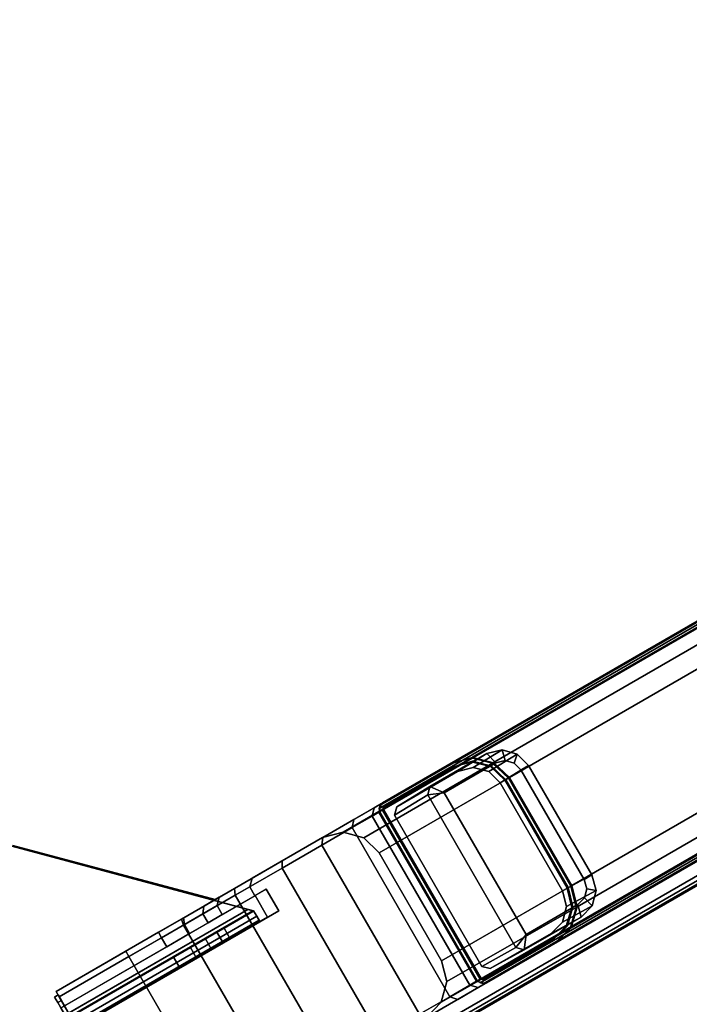
# Model space of a CAD drawing. Units: millimetres. Extents: x 1169 to 8270, y -4993 to -622.
# Drawn here: x 7266 to 7427, y -3863 to -3626 of the extents above; entities that cross this region are included whole.
import ezdxf

# ---------------------------------------------------------------- set-up
doc = ezdxf.new("R2010")
doc.units = ezdxf.units.MM
doc.header["$LTSCALE"] = 200
doc.linetypes.add('DASHEDX2', pattern=[1.5, 1, -0.5])
for name, color, linetype in [('2ddim', 7, 'Continuous'), ('72_HWAP_INSERT', 7, 'Continuous'), ('72_HWAP_MY_D2_P_WKSF_ACC', 202, 'DASHEDX2'), ('72_HWAP_MY_D2_WKSF', 1, 'Continuous'), ('72_HWAP_MY_D3_SUPPORT', 7, 'Continuous'), ('72_HWAP_MY_D3_SUPPORT_INLAY', 7, 'Continuous'), ('72_HWAP_MY_D3_UNITY_SUPPORT_HARDWARE', 7, 'Continuous'), ('72_HWAP_MY_D3_WKSF_TOP', 7, 'Continuous'), ('72_HWAP_MY_D3_WKSF_TRIM', 7, 'Continuous')]:
    doc.layers.add(name, color=color, linetype=linetype)
doc.styles.add('Trebuchet', font='trebuc.TTF')
doc.dimstyles.new('MM', dxfattribs={"dimscale": 350, "dimtxt": 0.3, "dimasz": 0.18, "dimexe": 0.18, "dimexo": 0.0625, "dimgap": 0.09, "dimtad": 1, "dimtoh": 1, "dimdec": 0, "dimzin": 0, "dimdsep": 46, "dimtxsty": 'Trebuchet', "dimcen": 0.09, "dimclrd": 11, "dimclre": 11, "dimclrt": 2, "dimadec": 0, "dimazin": 0, "dimtfac": 1, "dimtdec": 0, "dimtofl": 0, "dimtmove": 0, "dimatfit": 3, "dimfxl": 0, "dimtolj": 1, "dimtzin": 0, "dimarcsym": 0})

# ---------------------------------------------------------------- blocks, each defined once
blk = doc.blocks.new('72HWAP_MY_D3_VS_0814_R4')
for points, invisible_edges in [([(0.50444, -0.11556, 0.7036), (0.002, -0.79719, 0.7036), (0.002, -0.002, 0.7036), (0.49967, -0.10842, 0.7036)], 7), ([(0.002, -0.002, 0.73), (0.002, -0.79719, 0.73), (0.50444, -0.11556, 0.73), (0.49967, -0.10842, 0.73)], 11), ([(0.50444, -0.11556, 0.7036), (0.51158, -0.12033, 0.7036), (0.52, -0.122, 0.7036), (0.002, -0.79719, 0.7036)], 12), ([(0.52, -0.122, 0.73), (0.51158, -0.12033, 0.73), (0.50444, -0.11556, 0.73), (0.002, -0.79719, 0.73)], 12), ([(0.52, -0.122, 0.73), (0.002, -0.79719, 0.73), (0.59218, -0.79719, 0.73), (0.88, -0.122, 0.73)], 5), ([(0.59218, -0.79719, 0.7036), (0.002, -0.79719, 0.7036), (0.52, -0.122, 0.7036), (0.88, -0.122, 0.7036)], 10)]:
    blk.add_3dface(points, dxfattribs=dict(invisible_edges=invisible_edges))
blk = doc.blocks.new('72HWAP_MY_D3_VS_EDGEBANDING_0814_R4')
mesh = blk.add_polymesh((2, 8))
for k, corner in enumerate([(0.002, -0.002, 0.73), (0.001, -0.002, 0.72973), (0.00027, -0.002, 0.729), (0, -0.002, 0.728), (0, -0.002, 0.7056), (0.00027, -0.002, 0.7046), (0.001, -0.002, 0.70387), (0.002, -0.002, 0.7036), (0.002, -0.79719, 0.73), (0.001, -0.79719, 0.72973), (0.00027, -0.79719, 0.729), (0, -0.79719, 0.728), (0, -0.79719, 0.7056), (0.00027, -0.79719, 0.7046), (0.001, -0.79719, 0.70387), (0.002, -0.79719, 0.7036)]):
    mesh.set_mesh_vertex(divmod(k, 8), corner)
mesh = blk.add_polymesh((2, 8))
for k, corner in enumerate([(0.002, -0.79719, 0.73), (0.002, -0.79819, 0.72973), (0.002, -0.79892, 0.729), (0.002, -0.79919, 0.728), (0.002, -0.79919, 0.7056), (0.002, -0.79892, 0.7046), (0.002, -0.79819, 0.70387), (0.002, -0.79719, 0.7036), (0.59218, -0.79719, 0.73), (0.59218, -0.79819, 0.72973), (0.59218, -0.79892, 0.729), (0.59218, -0.79919, 0.728), (0.59218, -0.79919, 0.7056), (0.59218, -0.79892, 0.7046), (0.59218, -0.79819, 0.70387), (0.59218, -0.79719, 0.7036)]):
    mesh.set_mesh_vertex(divmod(k, 8), corner)
blk = doc.blocks.new('72_HWAP_MY_D2_VS_0814_R4')
at = {"layer": '72_HWAP_MY_D2_WKSF'}
blk.add_line((0, -0.79919), (0, 0), dxfattribs=at)
blk = doc.blocks.new('72hwap_my2A72FEAA9427B4A32B33FFB331C8B16E6')
blk.add_blockref('72_HWAP_MY_D2_VS_0814_R4', (0, 0))
blk = doc.blocks.new('XCAD037E6457E93DAF8BE122340D617D626F9F')
at = {"color": 7}
blk.add_blockref('72hwap_my2A72FEAA9427B4A32B33FFB331C8B16E6', (0, 0), dxfattribs=at)
at = {"layer": '72_HWAP_MY_D3_WKSF_TOP', "color": 0}
blk.add_blockref('72HWAP_MY_D3_VS_0814_R4', (0, 0), dxfattribs=at)
at = {"layer": '72_HWAP_MY_D3_WKSF_TRIM', "color": 0}
blk.add_blockref('72HWAP_MY_D3_VS_EDGEBANDING_0814_R4', (0, 0), dxfattribs=at)
blk = doc.blocks.new('*D173')
at = {"layer": '2ddim', "color": 11, "lineweight": -2}
for p, q in [((7587.26, -1300.05), (8077.59, -1300.05)), ((8014.59, -1363.05), (8014.59, -4523.11)), ((6149.34, -4586.11), (8077.59, -4586.11))]:
    blk.add_line(p, q, dxfattribs=at)
at = {"layer": '2ddim', "color": 11}
for points in [[(8004.09, -1363.05), (8025.09, -1363.05), (8014.59, -1300.05)], [(8004.09, -4523.11), (8025.09, -4523.11), (8014.59, -4586.11)]]:
    blk.add_solid(points, dxfattribs=at)
at = {"layer": 'Defpoints', "color": 0}
for p in [(7565.39, -1300.05), (6127.46, -4586.11, 0), (8014.59, -4586.11)]:
    blk.add_point(p, dxfattribs=at)
at = {"layer": '2ddim', "color": 2, "insert": (7929.49, -2943.08), "char_height": 105, "attachment_point": 5, "rotation": 90, "style": 'Trebuchet'}
blk.add_mtext('\\A1;3286', dxfattribs=at)
blk = doc.blocks.new('72HWAP_MY_D3_A_LEG_END_CORNER')
for points in [[(-0.0225, 0.25523, 0.6296), (-0.0225, 0.25623, 0.6296), (0.0225, 0.25623, 0.6296), (0.0225, 0.25523, 0.6296)], [(0.015, 0.25623, 0.7036), (0.015, 0.19915, 0.7036), (0.015, 0.20223, 0.6486), (0.015, 0.25623, 0.6486)], [(0.0225, 0.25523, 0.6576), (0.0225, 0.25623, 0.6576), (0.021, 0.25623, 0.6576), (0.021, 0.25523, 0.6576)], [(0.0225, 0.25623, 0.6296), (0.024, 0.25623, 0.63109), (0.024, 0.25523, 0.6311), (0.0225, 0.25523, 0.6296)], [(0.024, 0.25523, 0.6561), (0.024, 0.25623, 0.6561), (0.0225, 0.25623, 0.6576), (0.0225, 0.25523, 0.6576)], [(0.024, 0.25523, 0.6311), (0.024, 0.25623, 0.6311), (0.024, 0.25623, 0.6561), (0.024, 0.25523, 0.6561)], [(-0.0235, 0.2359, 0.6286), (-0.0235, 0.25523, 0.6286), (0.0235, 0.25523, 0.6286), (0.0235, 0.2359, 0.6286)], [(0.0235, 0.25523, 0.6586), (0.021, 0.25523, 0.6586), (0.021, 0.2268, 0.6586), (0.0235, 0.2268, 0.6586)], [(0.025, 0.25523, 0.6571), (0.0235, 0.25523, 0.6586), (0.0235, 0.2268, 0.6586), (0.025, 0.2268, 0.6571)], [(0.0235, 0.2359, 0.6286), (0.0235, 0.25523, 0.6286), (0.025, 0.25523, 0.6301), (0.025, 0.2359, 0.6301)], [(0.021, 0.20229, 0.7036), (0.0235, 0.20229, 0.7036), (0.0235, 0.21137, 0.66972), (0.021, 0.21137, 0.66972)], [(0.025, 0.20992, 0.66933), (0.0235, 0.21137, 0.66972), (0.0235, 0.20229, 0.7036), (0.025, 0.20073, 0.7036)], [(0.021, 0.20223, 0.6486), (0.015, 0.20223, 0.6486), (0.015, 0.19915, 0.7036), (0.021, 0.19915, 0.7036)], [(0.015, 0.17123, 0.7036), (-0.015, 0.17123, 0.7036), (-0.015, 0.13534, 0.56966), (0.015, 0.13534, 0.56966)], [(-0.0235, 0.1664, 0.56966), (-0.025, 0.16485, 0.56966), (-0.025, 0.16684, 0.57711), (-0.0235, 0.16829, 0.57672)], [(-0.0235, 0.1664, 0.56966), (-0.0235, 0.16829, 0.57672), (0.0235, 0.16829, 0.57672), (0.0235, 0.1664, 0.56966)], [(0.025, 0.16485, 0.56966), (0.0235, 0.1664, 0.56966), (0.0235, 0.16829, 0.57672), (0.025, 0.16684, 0.57711)], [(-0.024, 0.16485, 0.56966), (-0.0235, 0.1654, 0.56966), (-0.0235, 0.16511, 0.5686), (-0.024, 0.16456, 0.5686)], [(-0.024, 0.16485, 0.56966), (-0.024, 0.16456, 0.5686), (-0.024, 0.14541, 0.5686), (-0.024, 0.14569, 0.56966)], [(0.0235, 0.1654, 0.56966), (0.0235, 0.16511, 0.5686), (-0.0235, 0.16511, 0.5686), (-0.0235, 0.1654, 0.56966)], [(-0.0212, 0.15415, 0.53281), (-0.0227, 0.1527, 0.5332), (-0.0225, 0.16203, 0.5686), (-0.021, 0.16353, 0.5686)], [(-0.021, 0.16353, 0.5686), (0.021, 0.16353, 0.5686), (0.0212, 0.15415, 0.53281), (-0.0212, 0.15415, 0.53281)], [(0.021, 0.16353, 0.5686), (0.0225, 0.16203, 0.5686), (0.0227, 0.1527, 0.5332), (0.0212, 0.15415, 0.53281)], [(0.0235, 0.1654, 0.56966), (0.024, 0.16485, 0.56966), (0.024, 0.16456, 0.5686), (0.0235, 0.16511, 0.5686)], [(0.024, 0.16485, 0.56966), (0.024, 0.14569, 0.56966), (0.024, 0.14541, 0.5686), (0.024, 0.16456, 0.5686)], [(-0.0225, 0.14514, 0.5686), (-0.0225, 0.16203, 0.5686), (-0.0227, 0.1527, 0.5332), (-0.0227, 0.13686, 0.53744)], [(0.0227, 0.13686, 0.53744), (0.0227, 0.1527, 0.5332), (0.0225, 0.16203, 0.5686), (0.0225, 0.14514, 0.5686)], [(-0.0227, 0.1527, 0.5332), (-0.0212, 0.15415, 0.53281), (-0.0197, 0.15047, 0.53069)], [(0.0212, 0.15415, 0.53281), (0.0197, 0.15047, 0.53069), (-0.0197, 0.15047, 0.53069), (-0.0212, 0.15415, 0.53281)], [(0.0212, 0.15415, 0.53281), (0.0227, 0.1527, 0.5332), (0.0197, 0.15047, 0.53069)], [(-0.0227, 0.1527, 0.5332), (-0.0197, 0.15047, 0.53069), (-0.0197, 0.13608, 0.53454), (-0.0227, 0.13686, 0.53744)], [(0.0197, 0.15047, 0.53069), (0.0227, 0.1527, 0.5332), (0.0227, 0.13686, 0.53744), (0.0197, 0.13608, 0.53454)], [(0.015, 0.13764, 0.5686), (-0.015, 0.13764, 0.5686), (-0.0152, 0.12961, 0.53938), (0.0152, 0.12961, 0.53938)], [(-0.015, 0.13634, 0.56966), (-0.015, 0.13606, 0.5686), (0.015, 0.13606, 0.5686), (0.015, 0.13634, 0.56966)], [(-0.0152, 0.12961, 0.53938), (-0.0152, 0.13173, 0.53571), (0.0152, 0.13173, 0.53571), (0.0152, 0.12961, 0.53938)]]:
    blk.add_3dface(points)
for points, invisible_edges in [([(-0.0225, 0.25623, 0.6296), (-0.0107, 0.25623, 0.6309), (0.0107, 0.25623, 0.6309), (0.0225, 0.25623, 0.6296)], 5), ([(-0.015, 0.17123, 0.7036), (0.015, 0.17123, 0.7036), (-0.015, 0.25623, 0.7036), (-0.015, 0.19915, 0.7036)], 10), ([(0.015, 0.17123, 0.7036), (0.015, 0.19915, 0.7036), (0.015, 0.25623, 0.7036), (-0.015, 0.25623, 0.7036)], 9), ([(0.01243, 0.25623, 0.6319), (0.0225, 0.25623, 0.6296), (0.0107, 0.25623, 0.6309), (0.0117, 0.25623, 0.63117)], 3), ([(0.024, 0.25623, 0.63109), (0.0225, 0.25623, 0.6296), (0.01243, 0.25623, 0.6319), (0.0127, 0.25623, 0.6329)], 10), ([(0.015, 0.25623, 0.6486), (0.021, 0.25623, 0.6486), (0.024, 0.25623, 0.63109), (0.0127, 0.25623, 0.6329)], 14), ([(0.015, 0.20223, 0.6486), (0.021, 0.20223, 0.6486), (0.021, 0.25623, 0.6486), (0.015, 0.25623, 0.6486)], 10), ([(0.021, 0.20223, 0.6486), (0.021, 0.25523, 0.6576), (0.021, 0.25623, 0.6576), (0.021, 0.25623, 0.6486)], 1), ([(0.021, 0.25623, 0.6576), (0.0225, 0.25623, 0.6576), (0.024, 0.25623, 0.6561), (0.021, 0.25623, 0.6486)], 4), ([(0.021, 0.25623, 0.6486), (0.024, 0.25623, 0.6561), (0.024, 0.25623, 0.6311), (0.021, 0.25623, 0.6486)], 5), ([(0.0225, 0.25523, 0.6296), (0.0235, 0.25523, 0.6286), (-0.0235, 0.25523, 0.6286), (-0.0225, 0.25523, 0.6296)], 5), ([(0.021, 0.2268, 0.6586), (0.021, 0.25523, 0.6586), (0.021, 0.25523, 0.6576), (0.021, 0.20223, 0.6486)], 12), ([(0.0225, 0.25523, 0.6576), (0.021, 0.25523, 0.6576), (0.021, 0.25523, 0.6586), (0.0235, 0.25523, 0.6586)], 8), ([(0.0225, 0.25523, 0.6576), (0.0235, 0.25523, 0.6586), (0.025, 0.25523, 0.6571), (0.024, 0.25523, 0.6561)], 5), ([(0.024, 0.25523, 0.6311), (0.025, 0.25523, 0.6301), (0.0235, 0.25523, 0.6286), (0.0225, 0.25523, 0.6296)], 5), ([(0.024, 0.25523, 0.6561), (0.025, 0.25523, 0.6571), (0.025, 0.25523, 0.6301), (0.024, 0.25523, 0.6311)], 5), ([(0.025, 0.2268, 0.6571), (0.025, 0.2359, 0.6301), (0.025, 0.25523, 0.6301), (0.025, 0.25523, 0.6571)], 1), ([(0.025, 0.22043, 0.62841), (0.025, 0.2359, 0.6301), (0.025, 0.2268, 0.6571), (0.025, 0.21982, 0.65865)], 10), ([(0.021, 0.20223, 0.6486), (0.021, 0.22046, 0.66001), (0.021, 0.2268, 0.6586)], 9), ([(0.021, 0.20223, 0.6486), (0.021, 0.21137, 0.66972), (0.021, 0.21531, 0.66396), (0.021, 0.22046, 0.66001)], 9), ([(0.025, 0.21982, 0.65865), (0.025, 0.21416, 0.66299), (0.025, 0.20569, 0.6234), (0.025, 0.22043, 0.62841)], 10), ([(0.025, 0.20569, 0.6234), (0.025, 0.21416, 0.66299), (0.025, 0.20992, 0.66933), (0.025, 0.18123, 0.7036)], 13), ([(0.021, 0.19915, 0.7036), (0.021, 0.20229, 0.7036), (0.021, 0.21137, 0.66972), (0.021, 0.20223, 0.6486)], 4), ([(0.025, 0.20073, 0.7036), (0.025, 0.18123, 0.7036), (0.025, 0.20992, 0.66933)], 2), ([(0.025, 0.18123, 0.7036), (0.025, 0.18113, 0.60456), (0.025, 0.19238, 0.61532), (0.025, 0.20569, 0.6234)], 9), ([(-0.025, 0.18123, 0.7036), (-0.02359, 0.17628, 0.7036), (-0.021, 0.19915, 0.7036), (-0.021, 0.20229, 0.7036)], 10), ([(0.021, 0.20223, 0.7036), (0.021, 0.19915, 0.7036), (0.01996, 0.17263, 0.7036), (0.0236, 0.17627, 0.7036)], 10), ([(0.025, 0.18123, 0.7036), (0.025, 0.20073, 0.7036), (0.0235, 0.20229, 0.7036), (0.021, 0.20229, 0.7036)], 8), ([(0.0236, 0.17627, 0.7036), (0.025, 0.18123, 0.7036), (0.021, 0.20229, 0.7036), (0.021, 0.20223, 0.7036)], 10), ([(-0.021, 0.19915, 0.7036), (-0.021, 0.19915, 0.7036), (-0.02359, 0.17628, 0.7036), (-0.01995, 0.17264, 0.7036)], 10), ([(-0.015, 0.19915, 0.7036), (-0.021, 0.19915, 0.7036), (-0.01995, 0.17264, 0.7036)], 10), ([(-0.015, 0.19915, 0.7036), (-0.015, 0.19915, 0.7036), (-0.01995, 0.17264, 0.7036), (-0.015, 0.17123, 0.7036)], 10), ([(0.01996, 0.17263, 0.7036), (0.021, 0.19915, 0.7036), (0.015, 0.19915, 0.7036), (0.01996, 0.17263, 0.7036)], 5), ([(0.015, 0.17123, 0.7036), (0.01996, 0.17263, 0.7036), (0.015, 0.19915, 0.7036)], 10), ([(-0.025, 0.18123, 0.7036), (-0.025, 0.16684, 0.57711), (-0.025, 0.16485, 0.56966), (-0.025, 0.14569, 0.56966)], 1), ([(-0.025, 0.18114, 0.60456), (-0.025, 0.17248, 0.59162), (-0.025, 0.16684, 0.57711), (-0.025, 0.18123, 0.7036)], 12), ([(0.025, 0.18123, 0.7036), (0.025, 0.14569, 0.56966), (0.025, 0.16485, 0.56966), (0.025, 0.16684, 0.57711)], 9), ([(0.025, 0.16684, 0.57711), (0.025, 0.17248, 0.59161), (0.025, 0.18113, 0.60456), (0.025, 0.18123, 0.7036)], 12), ([(-0.024, 0.16485, 0.56966), (-0.025, 0.16485, 0.56966), (-0.0235, 0.1664, 0.56966), (-0.0235, 0.1654, 0.56966)], 5), ([(-0.0235, 0.1654, 0.56966), (-0.0235, 0.1664, 0.56966), (0.0235, 0.1664, 0.56966), (0.0235, 0.1654, 0.56966)], 5), ([(0.0235, 0.1654, 0.56966), (0.0235, 0.1664, 0.56966), (0.025, 0.16485, 0.56966), (0.024, 0.16485, 0.56966)], 5), ([(-0.024, 0.14569, 0.56966), (-0.025, 0.14569, 0.56966), (-0.025, 0.16485, 0.56966), (-0.024, 0.16485, 0.56966)], 5), ([(-0.0235, 0.16511, 0.5686), (-0.021, 0.16353, 0.5686), (-0.0225, 0.16203, 0.5686), (-0.024, 0.16456, 0.5686)], 5), ([(-0.024, 0.16456, 0.5686), (-0.0225, 0.16203, 0.5686), (-0.0225, 0.14514, 0.5686), (-0.024, 0.14541, 0.5686)], 5), ([(0.0235, 0.16511, 0.5686), (0.021, 0.16353, 0.5686), (-0.021, 0.16353, 0.5686), (-0.0235, 0.16511, 0.5686)], 5), ([(0.0235, 0.16511, 0.5686), (0.024, 0.16456, 0.5686), (0.0225, 0.16203, 0.5686), (0.021, 0.16353, 0.5686)], 10), ([(0.0225, 0.16203, 0.5686), (0.024, 0.16456, 0.5686), (0.024, 0.14541, 0.5686), (0.0225, 0.14514, 0.5686)], 5), ([(0.024, 0.16485, 0.56966), (0.025, 0.16485, 0.56966), (0.025, 0.14569, 0.56966), (0.024, 0.14569, 0.56966)], 5), ([(-0.0197, 0.15047, 0.53069), (0.0197, 0.15047, 0.53069), (0.0197, 0.13608, 0.53454), (-0.0197, 0.13608, 0.53454)], 4), ([(-0.024, 0.14569, 0.56966), (-0.02283, 0.1411, 0.56966), (-0.02375, 0.14056, 0.56966), (-0.025, 0.14569, 0.56966)], 10), ([(-0.0225, 0.14514, 0.5686), (-0.0215, 0.14139, 0.5686), (-0.02286, 0.1408, 0.5686), (-0.024, 0.14541, 0.5686)], 10), ([(0.0215, 0.14139, 0.5686), (0.0225, 0.14514, 0.5686), (0.024, 0.14541, 0.5686), (0.02285, 0.1408, 0.5686)], 10), ([(0.02285, 0.14109, 0.56966), (0.024, 0.14569, 0.56966), (0.025, 0.14569, 0.56966), (0.02372, 0.14058, 0.56966)], 10), ([(-0.02283, 0.1411, 0.56966), (-0.01954, 0.13769, 0.56966), (-0.02008, 0.13677, 0.56966), (-0.02375, 0.14056, 0.56966)], 10), ([(-0.0215, 0.14139, 0.5686), (-0.01875, 0.13865, 0.5686), (-0.01956, 0.13737, 0.5686), (-0.02286, 0.1408, 0.5686)], 10), ([(0.01875, 0.13865, 0.5686), (0.0215, 0.14139, 0.5686), (0.02285, 0.1408, 0.5686), (0.01956, 0.13738, 0.5686)], 10), ([(0.01956, 0.13767, 0.56966), (0.02285, 0.14109, 0.56966), (0.02372, 0.14058, 0.56966), (0.02006, 0.13679, 0.56966)], 10), ([(-0.01954, 0.13769, 0.56966), (-0.015, 0.13634, 0.56966), (-0.015, 0.13534, 0.56966), (-0.02008, 0.13677, 0.56966)], 10), ([(-0.01875, 0.13865, 0.5686), (-0.015, 0.13764, 0.5686), (-0.015, 0.13606, 0.5686), (-0.01956, 0.13737, 0.5686)], 10), ([(0.015, 0.13764, 0.5686), (0.015, 0.13606, 0.5686), (-0.015, 0.13606, 0.5686), (-0.015, 0.13764, 0.5686)], 5), ([(0.015, 0.13764, 0.5686), (0.01875, 0.13865, 0.5686), (0.01956, 0.13738, 0.5686), (0.015, 0.13606, 0.5686)], 10), ([(0.015, 0.13634, 0.56966), (0.01956, 0.13767, 0.56966), (0.02006, 0.13679, 0.56966), (0.015, 0.13534, 0.56966)], 10), ([(-0.0191, 0.13391, 0.53513), (-0.0197, 0.13608, 0.53454), (0.0197, 0.13608, 0.53454), (0.0191, 0.13391, 0.53513)], 10), ([(0.015, 0.13634, 0.56966), (0.015, 0.13534, 0.56966), (-0.015, 0.13534, 0.56966), (-0.015, 0.13634, 0.56966)], 5), ([(0.0191, 0.13391, 0.53513), (0.01745, 0.13231, 0.53555), (-0.01745, 0.13231, 0.53555), (-0.0191, 0.13391, 0.53513)], 10), ([(-0.0152, 0.13173, 0.53571), (-0.01745, 0.13231, 0.53555), (0.01745, 0.13231, 0.53555), (0.0152, 0.13173, 0.53571)], 2)]:
    blk.add_3dface(points, dxfattribs=dict(invisible_edges=invisible_edges))
mesh = blk.add_polymesh((2, 7))
for k, corner in enumerate([(-0.0235, 0.2359, 0.6286), (-0.0235, 0.22075, 0.62694), (-0.0235, 0.20632, 0.62204), (-0.0235, 0.19329, 0.61414), (-0.0235, 0.18228, 0.6036), (-0.0235, 0.17381, 0.59092), (-0.0235, 0.16829, 0.57672), (-0.025, 0.2359, 0.6301), (-0.025, 0.22045, 0.62841), (-0.025, 0.2057, 0.62341), (-0.025, 0.19239, 0.61533), (-0.025, 0.18114, 0.60456), (-0.025, 0.17248, 0.59162), (-0.025, 0.16684, 0.57711)]):
    mesh.set_mesh_vertex(divmod(k, 7), corner)
mesh = blk.add_polymesh((2, 7))
for k, corner in enumerate([(-0.0235, 0.16829, 0.57672), (-0.0235, 0.17381, 0.59092), (-0.0235, 0.18228, 0.6036), (-0.0235, 0.19329, 0.61414), (-0.0235, 0.20632, 0.62204), (-0.0235, 0.22075, 0.62694), (-0.0235, 0.2359, 0.6286), (0.0235, 0.16829, 0.57672), (0.0235, 0.17381, 0.59092), (0.0235, 0.18228, 0.6036), (0.0235, 0.19329, 0.61413), (0.0235, 0.20632, 0.62204), (0.0235, 0.22075, 0.62694), (0.0235, 0.2359, 0.6286)]):
    mesh.set_mesh_vertex(divmod(k, 7), corner)
mesh = blk.add_polymesh((2, 7))
for k, corner in enumerate([(0.0235, 0.16829, 0.57672), (0.0235, 0.17381, 0.59092), (0.0235, 0.18228, 0.6036), (0.0235, 0.19329, 0.61413), (0.0235, 0.20632, 0.62204), (0.0235, 0.22075, 0.62694), (0.0235, 0.2359, 0.6286), (0.025, 0.16684, 0.57711), (0.025, 0.17248, 0.59161), (0.025, 0.18113, 0.60456), (0.025, 0.19238, 0.61532), (0.025, 0.20569, 0.6234), (0.025, 0.22043, 0.62841), (0.025, 0.2359, 0.6301)]):
    mesh.set_mesh_vertex(divmod(k, 7), corner)
mesh = blk.add_polymesh((2, 4))
for k, corner in enumerate([(0.0235, 0.21137, 0.66972), (0.0235, 0.21531, 0.66396), (0.0235, 0.22046, 0.66001), (0.0235, 0.2268, 0.6586), (0.021, 0.21137, 0.66972), (0.021, 0.21531, 0.66396), (0.021, 0.22046, 0.66001), (0.021, 0.2268, 0.6586)]):
    mesh.set_mesh_vertex(divmod(k, 4), corner)
mesh = blk.add_polymesh((2, 4))
for k, corner in enumerate([(0.025, 0.20992, 0.66933), (0.025, 0.21416, 0.66299), (0.025, 0.21982, 0.65865), (0.025, 0.2268, 0.6571), (0.0235, 0.21137, 0.66972), (0.0235, 0.21531, 0.66396), (0.0235, 0.22046, 0.66001), (0.0235, 0.2268, 0.6586)]):
    mesh.set_mesh_vertex(divmod(k, 4), corner)
mesh = blk.add_polymesh((2, 4))
for k, corner in enumerate([(-0.025, 0.14569, 0.56966), (-0.02375, 0.14056, 0.56966), (-0.02008, 0.13677, 0.56966), (-0.015, 0.13534, 0.56966), (-0.025, 0.18123, 0.7036), (-0.02359, 0.17628, 0.7036), (-0.01995, 0.17264, 0.7036), (-0.015, 0.17123, 0.7036)]):
    mesh.set_mesh_vertex(divmod(k, 4), corner)
mesh = blk.add_polymesh((2, 4))
for k, corner in enumerate([(0.015, 0.13534, 0.56966), (0.02006, 0.13679, 0.56966), (0.02372, 0.14058, 0.56966), (0.025, 0.14569, 0.56966), (0.015, 0.17123, 0.7036), (0.01996, 0.17263, 0.7036), (0.0236, 0.17627, 0.7036), (0.025, 0.18123, 0.7036)]):
    mesh.set_mesh_vertex(divmod(k, 4), corner)
mesh = blk.add_polymesh((2, 4))
for k, corner in enumerate([(-0.024, 0.14541, 0.5686), (-0.02286, 0.1408, 0.5686), (-0.01956, 0.13737, 0.5686), (-0.015, 0.13606, 0.5686), (-0.024, 0.14569, 0.56966), (-0.02283, 0.1411, 0.56966), (-0.01954, 0.13769, 0.56966), (-0.015, 0.13634, 0.56966)]):
    mesh.set_mesh_vertex(divmod(k, 4), corner)
mesh = blk.add_polymesh((2, 4))
for k, corner in enumerate([(-0.0227, 0.13686, 0.53744), (-0.02169, 0.13323, 0.53841), (-0.01895, 0.13058, 0.53912), (-0.0152, 0.12961, 0.53938), (-0.0225, 0.14514, 0.5686), (-0.0215, 0.14139, 0.5686), (-0.01875, 0.13865, 0.5686), (-0.015, 0.13764, 0.5686)]):
    mesh.set_mesh_vertex(divmod(k, 4), corner)
mesh = blk.add_polymesh((2, 4))
for k, corner in enumerate([(0.015, 0.13606, 0.5686), (0.01956, 0.13738, 0.5686), (0.02285, 0.1408, 0.5686), (0.024, 0.14541, 0.5686), (0.015, 0.13634, 0.56966), (0.01956, 0.13767, 0.56966), (0.02285, 0.14109, 0.56966), (0.024, 0.14569, 0.56966)]):
    mesh.set_mesh_vertex(divmod(k, 4), corner)
mesh = blk.add_polymesh((2, 4))
for k, corner in enumerate([(0.0152, 0.12961, 0.53938), (0.01895, 0.13058, 0.53912), (0.0217, 0.13323, 0.53841), (0.0227, 0.13686, 0.53744), (0.015, 0.13764, 0.5686), (0.01875, 0.13865, 0.5686), (0.0215, 0.14139, 0.5686), (0.0225, 0.14514, 0.5686)]):
    mesh.set_mesh_vertex(divmod(k, 4), corner)
mesh = blk.add_polymesh((2, 4))
for k, corner in enumerate([(-0.0152, 0.12961, 0.53938), (-0.01895, 0.13058, 0.53912), (-0.02169, 0.13323, 0.53841), (-0.0227, 0.13686, 0.53744), (-0.0152, 0.13173, 0.53571), (-0.01745, 0.13231, 0.53555), (-0.0191, 0.13391, 0.53513), (-0.0197, 0.13608, 0.53454)]):
    mesh.set_mesh_vertex(divmod(k, 4), corner)
mesh = blk.add_polymesh((2, 4))
for k, corner in enumerate([(0.0227, 0.13686, 0.53744), (0.0217, 0.13323, 0.53841), (0.01895, 0.13058, 0.53912), (0.0152, 0.12961, 0.53938), (0.0197, 0.13608, 0.53454), (0.0191, 0.13391, 0.53513), (0.01745, 0.13231, 0.53555), (0.0152, 0.13173, 0.53571)]):
    mesh.set_mesh_vertex(divmod(k, 4), corner)
blk = doc.blocks.new('72HWAP_MY_D3_FIXED_A_LEG')
mesh = blk.add_polymesh((2, 17))
for k, corner in enumerate([(-0.0235, 0.01643, 0.00996), (-0.02424, 0.01619, 0.00996), (-0.02479, 0.01563, 0.00996), (-0.025, 0.01487, 0.00996), (-0.025, -0.00428, 0.00996), (-0.02371, -0.00938, 0.00996), (-0.02005, -0.01316, 0.00996), (-0.015, -0.01463, 0.00996), (0.015, -0.01428, 0.00996), (0.02005, -0.01315, 0.00996), (0.0237, -0.00937, 0.00996), (0.025, -0.00428, 0.00996), (0.025, 0.01487, 0.00996), (0.02481, 0.01564, 0.00996), (0.02426, 0.01621, 0.00996), (0.0235, 0.01643, 0.00996), (-0.0235, 0.01643, 0.00996), (-0.0235, 0.16611, 0.5686), (-0.02426, 0.16589, 0.5686), (-0.0248, 0.16532, 0.5686), (-0.025, 0.16456, 0.5686), (-0.025, 0.14541, 0.5686), (-0.02374, 0.14029, 0.5686), (-0.02008, 0.13649, 0.5686), (-0.015, 0.13506, 0.5686), (0.015, 0.13507, 0.5686), (0.02007, 0.13651, 0.5686), (0.02373, 0.1403, 0.5686), (0.025, 0.14541, 0.5686), (0.025, 0.16456, 0.5686), (0.02481, 0.16533, 0.5686), (0.02426, 0.1659, 0.5686), (0.0235, 0.16611, 0.5686), (-0.0235, 0.16611, 0.5686)]):
    mesh.set_mesh_vertex(divmod(k, 17), corner)
blk = doc.blocks.new('72HWAP_MY_D3_WINGBRK_LEFT')
for points, invisible_edges in [([(-0.04886, 0.00464, 0.075), (-0.04971, 0.00182, 0.075), (-0.05, -0.00111, 0.075), (-0.003, 0.05211, 0.075)], 12), ([(-0.003, 0.05211, 0.075), (-0.05, -0.00111, 0.075), (-0.05, -0.03351, 0.075), (-0.003, -0.04851, 0.075)], 5), ([(-0.004, -0.04851, 0.072), (-0.05, -0.03351, 0.072), (-0.05, -0.00111, 0.072), (-0.004, 0.05111, 0.072)], 5), ([(-0.004, 0.05111, 0.072), (-0.05, -0.00111, 0.072), (-0.04971, 0.00182, 0.072), (-0.04886, 0.00464, 0.072)], 9), ([(-0.003, 0.05211, 0.075), (-0.04561, 0.0095, 0.075), (-0.04747, 0.00723, 0.075), (-0.04886, 0.00464, 0.075)], 8), ([(-0.04886, 0.00464, 0.072), (-0.04747, 0.00723, 0.072), (-0.04561, 0.0095, 0.072), (-0.004, 0.05111, 0.072)], 8), ([(-0.003, 0.05211, 0.072), (0, 0.05211, 0.072), (-0.003, 0.05184, 0.071), (-0.00313, 0.05197, 0.0715)], 2), ([(-0.003, 0.04387, 0.04125), (-0.003, 0.05184, 0.071), (0, 0.05211, 0.072), (0, 0.04387, 0.04125)], 2), ([(-0.003, 0.05211, 0.075), (-0.0015, 0.05211, 0.0746), (-0.0004, 0.05211, 0.0735), (-0.003, 0.05211, 0.072)], 4), ([(-0.003, 0.05211, 0.072), (-0.0004, 0.05211, 0.0735), (0, 0.05211, 0.072)], 1), ([(-0.003, -0.04851, 0.071), (-0.003, 0.05184, 0.071), (-0.003, 0.04387, 0.04125), (-0.003, 0.04192, 0.03694)], 8), ([(0, -0.04851, 0.072), (0, 0.04192, 0.03694), (0, 0.04387, 0.04125), (0, 0.05211, 0.072)], 1), ([(-0.003, 0.04192, 0.03694), (-0.003, 0.03869, 0.0335), (-0.003, 0.03452, 0.03127), (-0.003, -0.04851, 0.071)], 12), ([(0, 0.03452, 0.03127), (0, 0.03869, 0.0335), (0, 0.04192, 0.03694), (0, -0.04851, 0.072)], 12), ([(-0.003, 0, 0.0305), (-0.003, -0.04851, 0.071), (-0.003, 0.03452, 0.03127), (-0.003, 0.02986, 0.0305)], 3), ([(0, -0.04851, 0.072), (0, 0, 0.0305), (0, 0.02986, 0.0305), (0, 0.03452, 0.03127)], 9), ([(-0.003, 0), (-0.003, -0.04851), (-0.003, -0.04851, 0.071), (-0.003, 0, 0.0305)], 4), ([(0, -0.04851, 0.072), (0, -0.04851), (0, 0), (0, 0, 0.0305)], 8), ([(-0.003, -0.04851, 0.075), (-0.05, -0.03351, 0.075), (-0.04886, -0.03925, 0.075), (-0.04561, -0.04412, 0.075)], 9), ([(-0.04561, -0.04412, 0.072), (-0.04886, -0.03925, 0.072), (-0.05, -0.03351, 0.072), (-0.004, -0.04851, 0.072)], 12), ([(-0.04561, -0.04412, 0.075), (-0.04074, -0.04737, 0.075), (-0.035, -0.04851, 0.075), (-0.003, -0.04851, 0.075)], 8), ([(-0.004, -0.04851, 0.072), (-0.035, -0.04851, 0.072), (-0.04074, -0.04737, 0.072), (-0.04561, -0.04412, 0.072)], 8), ([(-0.004, -0.04851, 0.072), (-0.003, -0.04851, 0.075), (-0.035, -0.04851, 0.075), (-0.035, -0.04851, 0.072)], 1), ([(-0.004, -0.04851, 0.072), (-0.00313, -0.04852, 0.0715), (-0.0015, -0.04851, 0.0746), (-0.003, -0.04851, 0.075)], 10), ([(-0.00313, -0.04852, 0.0715), (-0.003, -0.04851, 0.071), (-0.0015, -0.04851, 0.0746)], 10), ([(0, -0.04851, 0.072), (-0.003, -0.04851, 0.071), (-0.003, -0.04851), (0, -0.04851)], 1), ([(0, -0.04851, 0.072), (-0.0004, -0.04851, 0.0735), (-0.0015, -0.04851, 0.0746), (-0.003, -0.04851, 0.071)], 12)]:
    blk.add_3dface(points, dxfattribs=dict(invisible_edges=invisible_edges))
for points in [[(-0.04561, 0.0095, 0.072), (-0.04561, 0.0095, 0.075), (-0.003, 0.05211, 0.075), (-0.004, 0.05111, 0.072)], [(-0.003, 0.05211, 0.075), (-0.003, 0.05211, 0.072), (-0.00313, 0.05197, 0.0715), (-0.004, 0.05111, 0.072)], [(-0.004, 0.05111, 0.072), (-0.00313, 0.05197, 0.0715), (-0.00313, -0.04852, 0.0715), (-0.004, -0.04851, 0.072)], [(-0.003, -0.04851, 0.071), (-0.00313, -0.04852, 0.0715), (-0.00313, 0.05197, 0.0715), (-0.003, 0.05184, 0.071)], [(0, 0, 0.0305), (-0.003, 0, 0.0305), (-0.003, 0.02986, 0.0305), (0, 0.02986, 0.0305)], [(-0.003, 0), (-0.003, 0, 0.0305), (0, 0, 0.0305), (0, 0)], [(0, -0.04851), (-0.003, -0.04851), (-0.003, 0), (0, 0)], [(-0.05, -0.03351, 0.072), (-0.05, -0.03351, 0.075), (-0.05, -0.00111, 0.075), (-0.05, -0.00111, 0.072)]]:
    blk.add_3dface(points)
mesh = blk.add_polymesh((2, 4))
for k, corner in enumerate([(-0.003, -0.04851, 0.075), (-0.0015, -0.04851, 0.0746), (-0.0004, -0.04851, 0.0735), (0, -0.04851, 0.072), (-0.003, 0.05211, 0.075), (-0.0015, 0.05211, 0.0746), (-0.0004, 0.05211, 0.0735), (0, 0.05211, 0.072)]):
    mesh.set_mesh_vertex(divmod(k, 4), corner)
mesh = blk.add_polymesh((2, 5))
for k, corner in enumerate([(-0.003, 0.02986, 0.0305), (-0.003, 0.03452, 0.03127), (-0.003, 0.03869, 0.0335), (-0.003, 0.04192, 0.03694), (-0.003, 0.04387, 0.04125), (0, 0.02986, 0.0305), (0, 0.03452, 0.03127), (0, 0.03869, 0.0335), (0, 0.04192, 0.03694), (0, 0.04387, 0.04125)]):
    mesh.set_mesh_vertex(divmod(k, 5), corner)
mesh = blk.add_polymesh((2, 5))
for k, corner in enumerate([(-0.05, -0.00111, 0.075), (-0.04971, 0.00182, 0.075), (-0.04886, 0.00464, 0.075), (-0.04747, 0.00723, 0.075), (-0.04561, 0.0095, 0.075), (-0.05, -0.00111, 0.072), (-0.04971, 0.00182, 0.072), (-0.04886, 0.00464, 0.072), (-0.04747, 0.00723, 0.072), (-0.04561, 0.0095, 0.072)]):
    mesh.set_mesh_vertex(divmod(k, 5), corner)
mesh = blk.add_polymesh((2, 5))
for k, corner in enumerate([(-0.05, -0.03351, 0.072), (-0.04886, -0.03925, 0.072), (-0.04561, -0.04412, 0.072), (-0.04074, -0.04737, 0.072), (-0.035, -0.04851, 0.072), (-0.05, -0.03351, 0.075), (-0.04886, -0.03925, 0.075), (-0.04561, -0.04412, 0.075), (-0.04074, -0.04737, 0.075), (-0.035, -0.04851, 0.075)]):
    mesh.set_mesh_vertex(divmod(k, 5), corner)
blk = doc.blocks.new('72_HWAP_MY_D2_DOUBLE_END_1600_A')
at = {"layer": '72_HWAP_MY_D2_P_WKSF_ACC'}
for p, q in [((-0.055, 0.57044), (-0.05499, 0.78667)), ((-0.00499, 0.7867), (-0.005, -0.78617)), ((-0.055, 0.57044), (-0.09061, 0.53475))]:
    blk.add_line(p, q, dxfattribs=at)
blk = doc.blocks.new('72hwap_my2B275DD9312454CD3BA7EE8633AB16B0B')
blk.add_blockref('72_HWAP_MY_D2_DOUBLE_END_1600_A', (0, 0))
blk = doc.blocks.new('XCAD0386303939BBBBE3BCF183DE7D0B4672A9')
at = {"color": 7}
blk.add_blockref('72hwap_my2B275DD9312454CD3BA7EE8633AB16B0B', (0, 0), dxfattribs=at)
at = {"layer": '72_HWAP_MY_D3_SUPPORT', "color": 0, "rotation": 180}
blk.add_blockref('72HWAP_MY_D3_FIXED_A_LEG', (-0.03, 0.7815), dxfattribs=at)
at = {"layer": '72_HWAP_MY_D3_SUPPORT_INLAY', "color": 0, "rotation": 180}
blk.add_blockref('72HWAP_MY_D3_A_LEG_END_CORNER', (-0.03, 0.7815), dxfattribs=at)
at = {"layer": '72_HWAP_MY_D3_UNITY_SUPPORT_HARDWARE', "color": 0}
blk.add_blockref('72HWAP_MY_D3_WINGBRK_LEFT', (-0.045, 0.525, 0.6286), dxfattribs=at)

msp = doc.modelspace()

# ---------------------------------------------------------------- block references
at = {"layer": '72_HWAP_INSERT'}
for name, p, xscale, yscale, zscale, rotation in [('XCAD037E6457E93DAF8BE122340D617D626F9F', (6873.27, -4155.51, 0), 999.9999999998471, 999.9999999997672, 999.9999999997726, 120.0000001110984), ('XCAD0386303939BBBBE3BCF183DE7D0B4672A9', (6846.42, -4171.02, 0), 999.9999999997704, 999.9999999997668, 999.9999999997672, 300.005353618212)]:
    msp.add_blockref(name, p, dxfattribs=dict(at, xscale=xscale, yscale=yscale, zscale=zscale, rotation=rotation))

# ---------------------------------------------------------------- dimensions: what is measured, and where the dimension line sits
at = {"layer": '2ddim'}
dim = msp.add_linear_dim(base=(8014.59, -4586.11), p1=(7565.39, -1300.05), p2=(6127.46, -4586.11, 0), angle=90, dimstyle='MM', dxfattribs=at)
dim.commit()
dim.dimension.update_dxf_attribs({"geometry": '*D173', "text_midpoint": (7929.49, -2943.08)})

doc.saveas('drawing.dxf')
